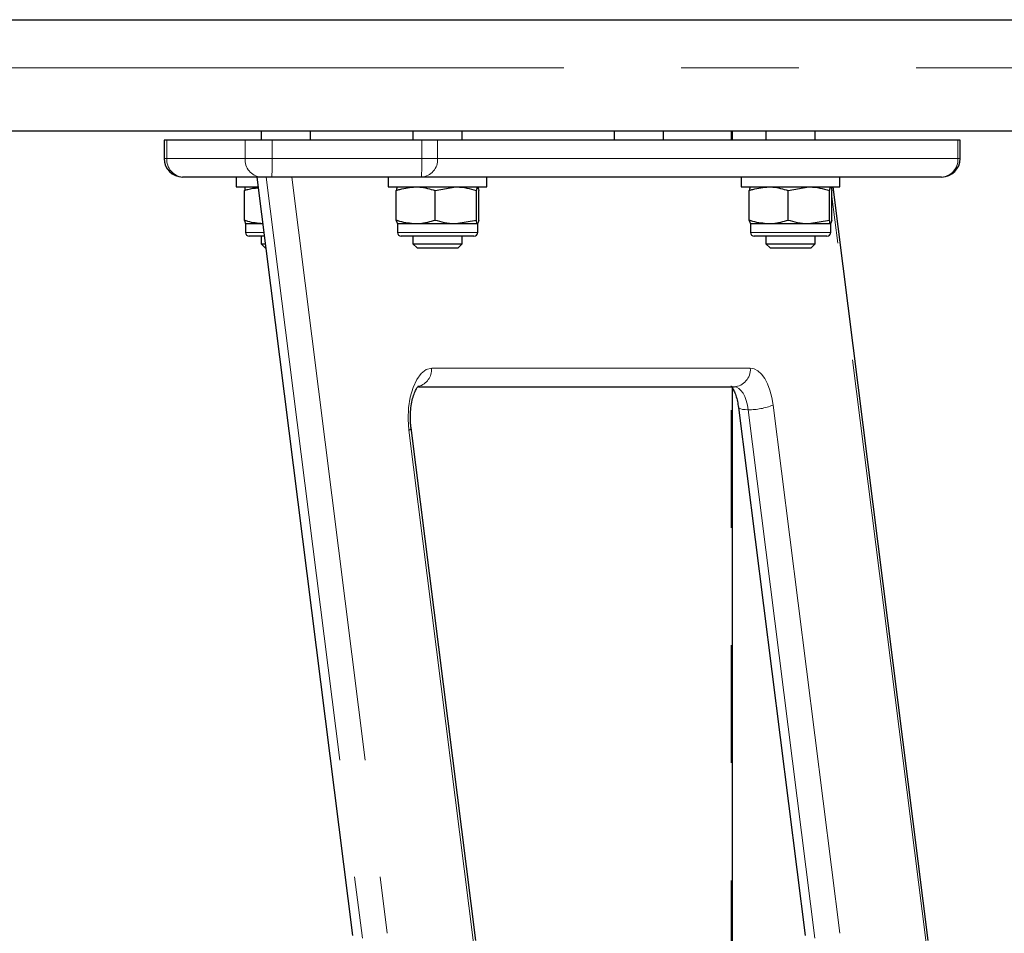
# Model space of a CAD drawing. Units: millimetres. Extents: x 75 to 6271, y 75 to 4380.
# Drawn here: x 4157 to 4316, y 3538 to 3686 of the extents above; entities that cross this region are included whole.
import ezdxf

# ---------------------------------------------------------------- set-up
doc = ezdxf.new("R2010")
doc.units = ezdxf.units.MM
doc.header["$LTSCALE"] = 15
doc.linetypes.add('PHANTOM', pattern=[12.7, 6.35, -1.27, 1.27, -1.27, 1.27, -1.27])

msp = doc.modelspace()

# ---------------------------------------------------------------- linework, layer by layer
at = {"color": 7, "linetype": 'Continuous', "lineweight": 25}
for p, q in [((3233.13, 3685.85), (4435.53, 3685.85)), ((3242.58, 3667.85), (4426.08, 3667.85)), ((4195.97, 3667.85), (4195.97, 3666.35)), ((4203.97, 3666.35), (4203.97, 3667.85)), ((4220.59, 3667.85), (4220.59, 3666.35)), ((4228.59, 3666.35), (4228.59, 3667.85)), ((4253.19, 3667.85), (4253.19, 3666.35)), ((4261.19, 3666.35), (4261.19, 3667.85)), ((4272.39, 3666.35), (4272.39, 3667.85)), ((4277.8, 3667.85), (4277.8, 3666.35)), ((4285.8, 3666.35), (4285.8, 3667.85)), ((4180.27, 3666.35), (4180.27, 3663.35)), ((4180.72, 3666.35), (4180.27, 3666.35)), ((4193.4, 3666.35), (4180.72, 3666.35)), ((4197.79, 3666.35), (4193.4, 3666.35)), ((4222.03, 3666.35), (4197.79, 3666.35)), ((4224.59, 3666.35), (4222.03, 3666.35)), ((4308.92, 3666.35), (4224.59, 3666.35)), ((4309.28, 3666.35), (4308.92, 3666.35)), ((4309.28, 3663.35), (4309.28, 3666.35)), ((4195.95, 3660.35), (4183.27, 3660.35)), ((4191.97, 3660.35), (4191.97, 3658.75)), ((4195.29, 3660.35), (4210.81, 3537.4)), ((4197.71, 3660.35), (4195.95, 3660.35)), ((4221.95, 3660.35), (4197.71, 3660.35)), ((4216.59, 3660.35), (4216.59, 3658.75)), ((4306.28, 3660.35), (4221.95, 3660.35)), ((4232.59, 3658.75), (4232.59, 3660.35)), ((4273.8, 3660.35), (4273.8, 3658.75)), ((4289.8, 3658.75), (4289.8, 3660.35)), ((4191.97, 3658.75), (4195.49, 3658.75)), ((4193.28, 3653.33), (4193.28, 3658.17)), ((4216.59, 3658.75), (4224.59, 3658.75)), ((4217.89, 3653.33), (4217.89, 3658.17)), ((4224.17, 3658.17), (4227.52, 3658.75)), ((4224.17, 3653.33), (4224.17, 3658.17)), ((4224.59, 3658.75), (4232.59, 3658.75)), ((4230.87, 3658.17), (4231.08, 3658.75)), ((4230.87, 3653.33), (4230.87, 3658.17)), ((4231.28, 3653.33), (4231.28, 3658.17)), ((4273.8, 3658.75), (4281.8, 3658.75)), ((4275.11, 3653.33), (4275.11, 3658.17)), ((4281.39, 3658.17), (4284.74, 3658.75)), ((4281.39, 3653.33), (4281.39, 3658.17)), ((4281.8, 3658.75), (4289.8, 3658.75)), ((4288.09, 3658.17), (4288.29, 3658.75)), ((4288.09, 3653.33), (4288.09, 3658.17)), ((4288.5, 3653.33), (4288.5, 3658.17)), ((4304.11, 3536.61), (4288.69, 3658.75)), ((4193.28, 3653.33), (4193.48, 3652.75)), ((4217.89, 3653.33), (4218.1, 3652.75)), ((4230.87, 3653.33), (4227.52, 3652.75)), ((4231.28, 3653.33), (4231.08, 3652.75)), ((4275.11, 3653.33), (4275.31, 3652.75)), ((4288.09, 3653.33), (4284.74, 3652.75)), ((4288.5, 3653.33), (4288.29, 3652.75)), ((4193.47, 3652.75), (4193.47, 3651.35)), ((4196.25, 3652.75), (4193.47, 3652.75)), ((4218.09, 3652.75), (4218.09, 3651.35)), ((4221.03, 3652.75), (4218.09, 3652.75)), ((4227.52, 3652.75), (4221.03, 3652.75)), ((4231.08, 3652.75), (4227.52, 3652.75)), ((4231.09, 3651.35), (4231.09, 3652.75)), ((4275.3, 3652.75), (4275.3, 3651.35)), ((4278.25, 3652.75), (4275.3, 3652.75)), ((4284.74, 3652.75), (4278.25, 3652.75)), ((4288.29, 3652.75), (4284.74, 3652.75)), ((4288.3, 3651.35), (4288.3, 3652.75)), ((4196.5, 3650.75), (4194.07, 3650.75)), ((4195.97, 3650.75), (4195.97, 3649.54)), ((4230.49, 3650.75), (4218.69, 3650.75)), ((4220.59, 3650.75), (4220.59, 3649.54)), ((4228.59, 3649.54), (4228.59, 3650.75)), ((4287.7, 3650.75), (4275.9, 3650.75)), ((4277.8, 3650.75), (4277.8, 3649.54)), ((4285.8, 3649.54), (4285.8, 3650.75)), ((4195.97, 3649.54), (4196.67, 3648.85)), ((4195.97, 3649.54), (4196.65, 3649.54)), ((4196.67, 3648.85), (4196.74, 3648.85)), ((4220.59, 3649.54), (4221.28, 3648.85)), ((4220.59, 3649.54), (4224.59, 3649.54)), ((4221.28, 3648.85), (4224.59, 3648.85)), ((4224.59, 3649.54), (4228.59, 3649.54)), ((4224.59, 3648.85), (4227.9, 3648.85)), ((4227.9, 3648.85), (4228.59, 3649.54)), ((4277.8, 3649.54), (4278.49, 3648.85)), ((4277.8, 3649.54), (4281.8, 3649.54)), ((4278.49, 3648.85), (4281.8, 3648.85)), ((4281.8, 3649.54), (4285.8, 3649.54)), ((4281.8, 3648.85), (4285.11, 3648.85)), ((4285.11, 3648.85), (4285.8, 3649.54)), ((4221.49, 3626.35), (4272.63, 3626.35)), ((4272.39, 3451.33), (4272.39, 3626.12)), ((4273.34, 3623.02), (4284.15, 3537.4)), ((4230.77, 3536.61), (4220.28, 3619.68))]:
    msp.add_line(p, q, dxfattribs=at)
at = {"color": 8, "linetype": 'PHANTOM', "lineweight": 18}
for p, q in [((4435.53, 3678.05), (3233.13, 3678.05)), ((4272.18, 3666.35), (4272.18, 3667.85)), ((4180.72, 3663.35), (4180.72, 3666.35)), ((4193.4, 3663.35), (4193.4, 3666.35)), ((4197.79, 3663.35), (4197.79, 3666.35)), ((4222.03, 3663.35), (4222.03, 3666.35)), ((4224.59, 3663.35), (4224.59, 3666.35)), ((4308.92, 3663.35), (4308.92, 3666.35)), ((4180.27, 3663.35), (4180.72, 3663.35)), ((4180.72, 3663.35), (4193.4, 3663.35)), ((4193.4, 3663.35), (4197.79, 3663.35)), ((4197.79, 3663.35), (4222.03, 3663.35)), ((4222.03, 3663.35), (4224.59, 3663.35)), ((4224.59, 3663.35), (4308.92, 3663.35)), ((4308.92, 3663.35), (4309.28, 3663.35)), ((4196.83, 3660.35), (4212.4, 3537.01)), ((4200.95, 3660.35), (4216.42, 3537.77)), ((4303.77, 3536.24), (4288.5, 3657.21)), ((4193.47, 3651.35), (4196.42, 3651.35)), ((4218.09, 3651.35), (4231.09, 3651.35)), ((4275.3, 3651.35), (4288.3, 3651.35)), ((4223.63, 3629.35), (4275.27, 3629.35)), ((4272.18, 3451.1), (4272.18, 3626.35)), ((4274.94, 3622.63), (4285.75, 3537.01)), ((4278.96, 3623.4), (4289.77, 3537.77)), ((4230.43, 3536.24), (4219.94, 3619.3))]:
    msp.add_line(p, q, dxfattribs=at)
at = {"color": 8, "linetype": 'PHANTOM', "lineweight": 18, "flags": 128}
for points in [[(4219.94, 3619.3), (4219.82, 3621.11), (4219.89, 3622.93), (4220.16, 3624.67), (4220.61, 3626.23), (4221.21, 3627.54), (4221.94, 3628.53), (4222.76, 3629.14), (4223.63, 3629.35)], [(4275.27, 3629.35), (4275.89, 3629.24), (4276.5, 3628.92), (4277.07, 3628.4), (4277.6, 3627.69), (4278.06, 3626.81), (4278.45, 3625.78), (4278.75, 3624.63), (4278.96, 3623.4)], [(4272.63, 3626.35), (4273.02, 3626.28), (4273.4, 3626.08), (4273.76, 3625.76), (4274.09, 3625.31), (4274.38, 3624.76), (4274.62, 3624.12), (4274.81, 3623.4), (4274.94, 3622.63)], [(4274.94, 3622.63), (4274.45, 3622.65), (4274.03, 3622.69), (4273.71, 3622.76), (4273.48, 3622.86), (4273.36, 3622.97), (4273.34, 3623.02)]]:
    msp.add_lwpolyline(points, dxfattribs=at)
at = {"color": 7, "linetype": 'Continuous', "lineweight": 25}
for centre, radius, start, end in [((4183.27, 3663.35), 3, 180, 270), ((4306.28, 3663.35), 3, 270, 0), ((4194.07, 3651.35), 0.6, 180, 270), ((4218.69, 3651.35), 0.6, 180, 270), ((4230.49, 3651.35), 0.6, 270, 0), ((4275.9, 3651.35), 0.6, 180, 270), ((4287.7, 3651.35), 0.6, 270, 0)]:
    msp.add_arc(centre, radius, start, end, dxfattribs=at)
at = {"color": 8, "linetype": 'PHANTOM', "lineweight": 18}
for centre, radius, start, end in [((4183.51, 3663.15), 2.81, 175.8087, 265.0814), ((4196.19, 3663.15), 2.81, 175.8087, 265.0814), ((4169.53, 3662.6), 28.27, 355.4343, 1.519), ((4193.77, 3662.6), 28.27, 355.4343, 1.519), ((4221.76, 3663.18), 2.84, 273.9215, 3.4465), ((4306.09, 3663.18), 2.84, 273.9215, 3.4465), ((4220.73, 3629.2), 2.9, 285.7786, 2.8927), ((4272.44, 3629.18), 2.84, 273.9215, 3.4465), ((4275.12, 3632.57), 9.94, 268.9312, 292.6992), ((4219.82, 3619.75), 0.465, 284.9196, 350.8882)]:
    msp.add_arc(centre, radius, start, end, dxfattribs=at)
at = {"color": 7, "linetype": 'Continuous', "lineweight": 25}
for points, knots in [([(4193.48, 3658.75), (4193.48, 3658.75), (4193.41, 3658.74), (4193.34, 3658.45), (4193.28, 3658.17)], [0, 0, 0, 0, 0.070215, 1, 1, 1, 1]), ([(4193.28, 3658.17), (4193.47, 3658.24), (4194.19, 3658.48), (4194.95, 3658.56), (4195.51, 3658.61)], [0, 0, 0, 0, 0.262318, 1, 1, 1, 1]), ([(4217.89, 3658.17), (4218.08, 3658.23), (4219.1, 3658.58), (4220.17, 3658.67), (4221.03, 3658.75)], [0, 0, 0, 0, 0.186523, 1, 1, 1, 1]), ([(4218.1, 3658.75), (4218.09, 3658.75), (4218.02, 3658.74), (4217.95, 3658.45), (4217.89, 3658.17)], [0, 0, 0, 0, 0.070215, 1, 1, 1, 1]), ([(4221.03, 3658.75), (4221.26, 3658.75), (4222.32, 3658.72), (4223.36, 3658.41), (4224.17, 3658.17)], [0, 0, 0, 0, 0.2126804, 1, 1, 1, 1]), ([(4227.52, 3658.75), (4227.6, 3658.75), (4228.73, 3658.74), (4229.84, 3658.45), (4230.87, 3658.17)], [0, 0, 0, 0, 0.070215, 1, 1, 1, 1]), ([(4231.08, 3658.75), (4231.08, 3658.75), (4231.15, 3658.74), (4231.22, 3658.45), (4231.28, 3658.17)], [0, 0, 0, 0, 0.0702148, 1, 1, 1, 1]), ([(4275.11, 3658.17), (4275.3, 3658.23), (4276.32, 3658.58), (4277.38, 3658.67), (4278.25, 3658.75)], [0, 0, 0, 0, 0.186523, 1, 1, 1, 1]), ([(4275.31, 3658.75), (4275.31, 3658.75), (4275.24, 3658.74), (4275.17, 3658.45), (4275.11, 3658.17)], [0, 0, 0, 0, 0.0702148, 1, 1, 1, 1]), ([(4278.25, 3658.75), (4278.47, 3658.75), (4279.54, 3658.72), (4280.57, 3658.41), (4281.39, 3658.17)], [0, 0, 0, 0, 0.21268, 1, 1, 1, 1]), ([(4284.74, 3658.75), (4284.82, 3658.75), (4285.95, 3658.74), (4287.06, 3658.45), (4288.09, 3658.17)], [0, 0, 0, 0, 0.070215, 1, 1, 1, 1]), ([(4288.29, 3658.75), (4288.3, 3658.75), (4288.37, 3658.74), (4288.44, 3658.45), (4288.5, 3658.17)], [0, 0, 0, 0, 0.0702148, 1, 1, 1, 1]), ([(4196.24, 3652.78), (4195.44, 3652.85), (4194.43, 3652.94), (4193.47, 3653.27), (4193.28, 3653.33)], [0, 0, 0, 0, 0.8024696, 1, 1, 1, 1]), ([(4221.03, 3652.75), (4220.17, 3652.83), (4219.1, 3652.92), (4218.08, 3653.27), (4217.89, 3653.33)], [0, 0, 0, 0, 0.813477, 1, 1, 1, 1]), ([(4224.17, 3653.33), (4223.36, 3653.09), (4222.32, 3652.78), (4221.26, 3652.76), (4221.03, 3652.75)], [0, 0, 0, 0, 0.78732, 1, 1, 1, 1]), ([(4227.52, 3652.75), (4227.44, 3652.75), (4226.31, 3652.76), (4225.2, 3653.06), (4224.17, 3653.33)], [0, 0, 0, 0, 0.070215, 1, 1, 1, 1]), ([(4231.08, 3652.75), (4231.07, 3652.75), (4231, 3652.76), (4230.93, 3653.06), (4230.87, 3653.33)], [0, 0, 0, 0, 0.070215, 1, 1, 1, 1]), ([(4278.25, 3652.75), (4277.38, 3652.83), (4276.32, 3652.92), (4275.3, 3653.27), (4275.11, 3653.33)], [0, 0, 0, 0, 0.813477, 1, 1, 1, 1]), ([(4281.39, 3653.33), (4280.57, 3653.09), (4279.54, 3652.78), (4278.47, 3652.76), (4278.25, 3652.75)], [0, 0, 0, 0, 0.78732, 1, 1, 1, 1]), ([(4284.74, 3652.75), (4284.66, 3652.75), (4283.53, 3652.76), (4282.42, 3653.06), (4281.39, 3653.33)], [0, 0, 0, 0, 0.070215, 1, 1, 1, 1]), ([(4288.29, 3652.75), (4288.29, 3652.75), (4288.22, 3652.76), (4288.15, 3653.06), (4288.09, 3653.33)], [0, 0, 0, 0, 0.070215, 1, 1, 1, 1]), ([(4220.28, 3619.68), (4220.26, 3619.9), (4220.18, 3620.54), (4220.16, 3621.66), (4220.25, 3622.98), (4220.46, 3624.19), (4220.76, 3625.2), (4221.11, 3625.96), (4221.38, 3626.39), (4221.55, 3626.5), (4221.5, 3626.48), (4221.5, 3626.48)], [0, 0, 0, 0, 0.071266, 0.209489, 0.348364, 0.485913, 0.620131, 0.749353, 0.872916, 0.993112, 1, 1, 1, 1]), ([(4272.14, 3626.46), (4272.14, 3626.47), (4272.13, 3626.48), (4272.33, 3626.25), (4272.63, 3625.75), (4272.94, 3624.97), (4273.19, 3624.04), (4273.3, 3623.34), (4273.34, 3623.02)], [0, 0, 0, 0, 0.095978, 0.272388, 0.451323, 0.638963, 0.837152, 1, 1, 1, 1])]:
    msp.add_open_spline(points, degree=3, knots=knots, dxfattribs=at)

doc.saveas('drawing.dxf')
